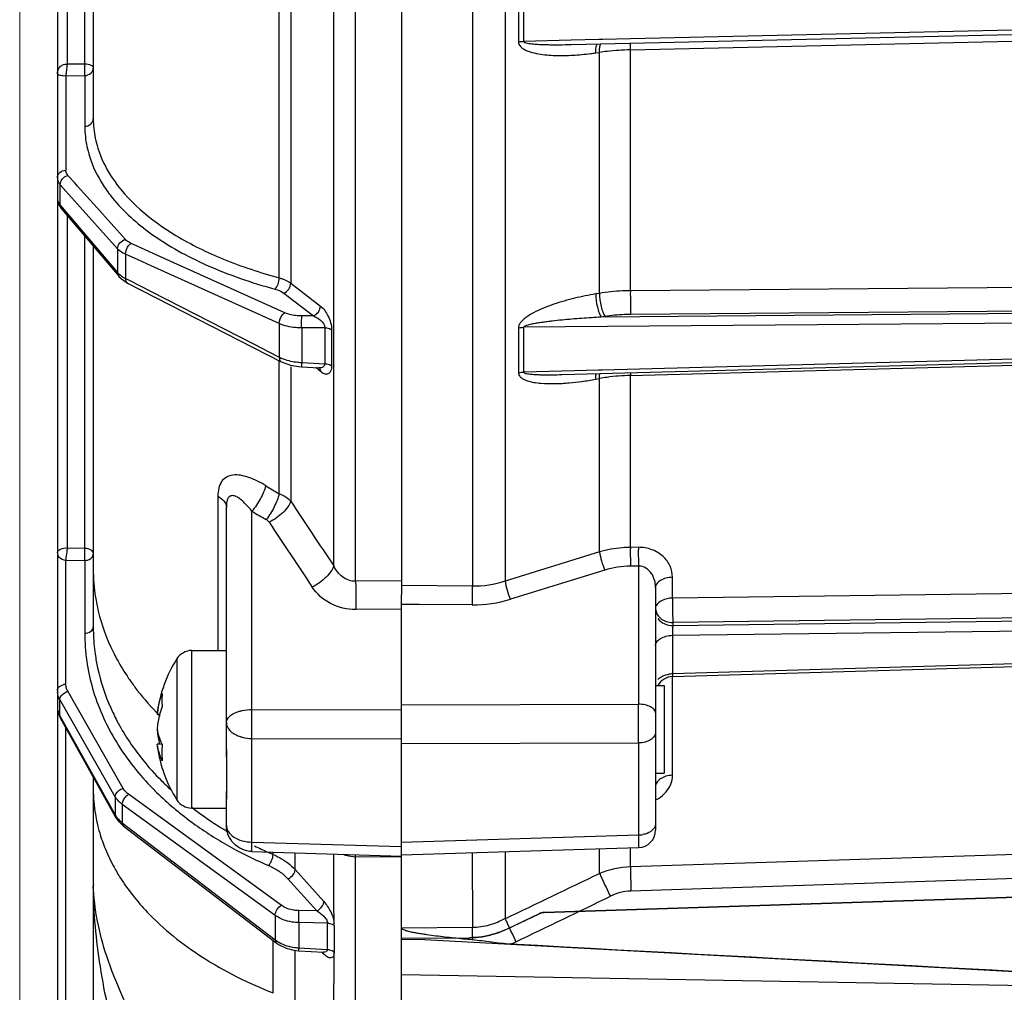
# Model space of a CAD drawing. Units: inches. Extents: x -420 to 2100, y -1188 to 594.
# Drawn here: x 395 to 451, y -269 to -213 of the extents above; entities that cross this region are included whole.
import ezdxf

# ---------------------------------------------------------------- set-up
doc = ezdxf.new("R2010")
doc.units = ezdxf.units.IN
doc.header["$LTSCALE"] = 10
doc.header["$MEASUREMENT"] = 0
doc.layers.add('Dim', color=1, linetype='Continuous', lineweight=13)
doc.styles.get("Standard").update_dxf_attribs({"font": 'romans.shx', "width": 0.9, "bigfont": 'ghs.shx'})
doc.dimstyles.new('HSEB', dxfattribs={"dimtxt": 14, "dimasz": 12, "dimexe": 1.5, "dimexo": 2, "dimgap": 1.5, "dimtad": 1, "dimdec": 0, "dimdsep": 46, "dimtxsty": 'Standard', "dimcen": 0, "dimdle": 1, "dimclrd": 256, "dimclre": 256, "dimclrt": 2, "dimadec": 1, "dimazin": 2, "dimtfac": 0.7, "dimtdec": 0, "dimtmove": 0, "dimatfit": 3, "dimfxl": 0, "dimfrac": 2, "dimlwd": -1, "dimlwe": -1, "dimarcsym": 0})

# ---------------------------------------------------------------- blocks, each defined once
blk = doc.blocks.new('*D8')
at = {"layer": 'Defpoints', "color": 0}
for p in [(395.289, -174.675), (691.669, -313.946), (691.669, -420.853)]:
    blk.add_point(p, dxfattribs=at)
at = {"layer": 'Dim', "linetype": 'ByBlock'}
for p, q in [((395.289, -176.675), (395.289, -422.353)), ((691.669, -315.946), (691.669, -422.353)), ((407.289, -420.853), (679.669, -420.853))]:
    blk.add_line(p, q, dxfattribs=at)
at = {"layer": 'Dim'}
for points in [[(407.289, -418.853), (407.289, -422.853), (395.289, -420.853)], [(679.669, -418.853), (679.669, -422.853), (691.669, -420.853)]]:
    blk.add_solid(points, dxfattribs=at)
at = {"layer": 'Dim', "color": 2, "insert": (543.479, -412.353), "char_height": 14, "attachment_point": 5}
blk.add_mtext('296', dxfattribs=at)

msp = doc.modelspace()

# ---------------------------------------------------------------- linework, layer by layer
at = {"color": 0, "linetype": 'Continuous', "lineweight": -3}
for p, q in [((397.439, -12.693), (397.439, -292.902)), ((417.089, -122.684), (417.089, -245.794)), ((414.465, -245.03), (414.465, -123.584)), ((421.13, -123.246), (421.13, -245.299)), ((422.996, -123.414), (422.996, -245.014)), ((413.219, -244.154), (413.219, -124.268)), ((398.019, -215.484), (398.019, -189.37)), ((399.007, -215.472), (399.007, -189.99)), ((399.489, -190.293), (399.489, -218.612)), ((410.105, -227.7), (410.105, -193.965)), ((410.766, -193.965), (410.766, -228.009)), ((423.762, -211.481), (423.762, -214.214)), ((424.056, -211.46), (424.056, -214.193)), ((426.774, -214.374), (488.459, -212.954)), ((463.49, -213.285), (430.161, -214.052)), ((426.768, -214.13), (424.056, -214.193)), ((428.359, -214.094), (426.768, -214.13)), ((428.572, -214.089), (428.359, -214.094)), ((430.161, -214.052), (428.572, -214.089)), ((430.15, -214.679), (463.477, -213.916)), ((426.774, -214.374), (426.775, -214.374)), ((430.15, -214.679), (430.15, -214.294)), ((430.15, -228.434), (430.15, -214.679)), ((428.175, -214.851), (428.387, -214.821)), ((428.387, -228.585), (428.387, -214.821)), ((398.006, -215.605), (398.019, -215.484)), ((398.019, -215.484), (399.007, -215.472)), ((397.775, -216.145), (397.922, -216.161)), ((397.922, -216.163), (399.007, -216.149)), ((397.922, -216.163), (397.922, -221.551)), ((399.007, -216.149), (399.007, -219.045)), ((398.419, -222.262), (398.047, -221.846)), ((397.606, -223.543), (397.606, -222.378)), ((400.882, -226.039), (397.606, -222.378)), ((398.593, -222.457), (398.419, -222.262)), ((399.685, -223.677), (398.593, -222.457)), ((397.439, -223.141), (397.446, -223.249)), ((397.606, -223.543), (400.882, -227.402)), ((401.323, -225.507), (399.685, -223.677)), ((397.68, -223.762), (397.683, -223.766)), ((397.683, -223.766), (400.959, -227.625)), ((398.019, -243.128), (398.019, -224.161)), ((399.007, -243.134), (399.007, -225.325)), ((399.489, -225.894), (399.489, -247.638)), ((401.785, -225.795), (401.658, -225.738)), ((403.115, -226.396), (401.785, -225.795)), ((400.882, -226.039), (400.882, -227.402)), ((401.328, -226.349), (401.328, -227.734)), ((401.5, -226.427), (401.328, -226.349)), ((402.045, -226.673), (401.5, -226.427)), ((410.435, -229.698), (403.115, -226.396)), ((402.786, -227.007), (402.045, -226.673)), ((410.106, -230.309), (402.786, -227.007)), ((401.328, -227.734), (401.53, -227.837)), ((401.447, -227.997), (410.225, -232.488)), ((401.53, -227.837), (402.786, -228.48)), ((410.766, -228.009), (412.46, -229.313)), ((462.638, -228.163), (430.15, -228.434)), ((402.786, -228.48), (408.637, -231.474)), ((410.359, -228.571), (412.053, -229.875)), ((428.387, -228.585), (428.175, -228.62)), ((412.053, -229.875), (411.397, -229.877)), ((488.454, -229.443), (428.493, -229.944)), ((462.662, -229.515), (430.175, -229.785)), ((410.106, -230.309), (410.106, -232.225)), ((488.464, -229.987), (424.056, -230.524)), ((428.706, -229.909), (428.493, -229.944)), ((412.701, -230.551), (411.388, -230.557)), ((411.388, -230.557), (411.388, -232.533)), ((412.701, -230.551), (412.701, -232.607)), ((413.099, -230.667), (413.099, -232.726)), ((423.762, -230.551), (423.762, -233.113)), ((424.056, -230.524), (424.056, -233.085)), ((408.637, -231.474), (409.546, -231.939)), ((426.25, -233.224), (488.461, -231.576)), ((409.546, -231.939), (410.106, -232.225)), ((461.818, -232.084), (428.536, -232.967)), ((410.105, -240.031), (410.105, -232.427)), ((410.222, -232.487), (410.225, -232.488)), ((410.746, -232.682), (411.201, -232.765)), ((411.388, -232.533), (412.701, -232.607)), ((430.15, -233.273), (461.804, -232.437)), ((410.766, -232.78), (410.766, -240.46)), ((411.201, -232.765), (411.386, -232.78)), ((411.386, -232.78), (412.388, -232.836)), ((412.46, -233.048), (412.192, -232.825)), ((412.388, -232.836), (412.411, -232.84)), ((426.245, -233.027), (424.056, -233.085)), ((428.323, -232.972), (426.245, -233.027)), ((428.536, -232.967), (428.323, -232.972)), ((428.175, -233.491), (428.387, -233.452)), ((428.387, -243.354), (428.387, -233.452)), ((430.15, -243.095), (430.15, -233.273)), ((406.604, -240.172), (406.604, -248.984)), ((407.089, -255.076), (407.089, -240.81)), ((408.55, -252.349), (408.55, -241.028)), ((398.019, -243.128), (399.007, -243.134)), ((399.012, -243.24), (399.007, -243.134)), ((399.011, -243.358), (399.012, -243.24)), ((428.387, -243.354), (422.996, -245.014)), ((430.607, -243.09), (430.15, -243.095)), ((397.926, -243.83), (399.003, -243.836)), ((397.926, -250.92), (397.926, -243.83)), ((399.003, -243.836), (399.003, -247.991)), ((428.69, -244.397), (423.299, -246.06)), ((430.616, -244.165), (430.159, -244.169)), ((430.616, -244.165), (430.616, -252.051)), ((417.089, -245.013), (414.465, -245.03)), ((432.555, -245.994), (432.555, -244.801)), ((421.13, -245.299), (417.089, -245.272)), ((431.589, -245.388), (431.589, -259.239)), ((417.089, -260.948), (417.089, -245.794)), ((459.223, -245.65), (432.555, -245.994)), ((417.089, -246.629), (414.478, -246.647)), ((418.098, -246.358), (417.089, -246.352)), ((421.12, -246.379), (418.098, -246.358)), ((432.579, -247.558), (488.454, -246.837)), ((459.25, -247.039), (432.579, -247.382)), ((432.555, -248.116), (488.464, -247.396)), ((432.579, -247.382), (432.579, -247.558)), ((432.555, -248.116), (432.555, -250.321)), ((405.112, -248.984), (407.089, -248.984)), ((405.112, -257.984), (405.112, -248.984)), ((432.56, -250.475), (488.462, -248.824)), ((404.27, -257.523), (404.27, -249.446)), ((458.451, -249.556), (432.555, -250.321)), ((432.555, -256.112), (432.555, -250.475)), ((431.589, -250.984), (432.089, -250.984)), ((432.089, -250.984), (432.089, -255.984)), ((397.582, -252.71), (397.582, -251.788)), ((400.739, -257.331), (397.582, -251.788)), ((401.19, -256.855), (398.033, -251.312)), ((397.439, -252.19), (397.454, -252.378)), ((408.55, -252.349), (417.089, -252.366)), ((417.089, -252.078), (430.616, -252.051)), ((397.582, -252.71), (400.739, -258.377)), ((397.609, -252.83), (400.766, -258.497)), ((403.278, -252.641), (403.138, -252.641)), ((397.922, -276.006), (397.922, -253.392)), ((403.169, -253.579), (403.138, -253.579)), ((408.55, -254.006), (417.089, -254.022)), ((408.55, -259.926), (408.55, -254.006)), ((403.416, -254.328), (403.138, -254.328)), ((417.089, -254.289), (430.616, -254.263)), ((430.616, -254.263), (430.616, -259.517)), ((407.089, -254.635), (407.089, -257.466)), ((399.489, -256.205), (399.489, -298.251)), ((431.589, -255.984), (432.089, -255.984)), ((400.739, -257.331), (400.739, -258.377)), ((401.405, -257.26), (401.495, -257.186)), ((410.222, -263.529), (401.495, -257.186)), ((407.089, -258.966), (407.089, -257.033)), ((401.146, -257.769), (401.146, -258.826)), ((409.872, -264.111), (401.146, -257.769)), ((405.112, -257.984), (407.089, -257.984)), ((400.766, -258.497), (400.901, -258.698)), ((401.146, -258.826), (409.872, -265.511)), ((401.204, -258.995), (409.931, -265.68)), ((417.089, -259.927), (430.616, -259.517)), ((430.616, -259.517), (430.62, -260.239)), ((408.55, -259.926), (417.089, -260.185)), ((417.089, -260.647), (430.62, -260.239)), ((408.544, -260.465), (417.089, -260.723)), ((409.755, -260.631), (409.755, -260.501)), ((411.014, -261.497), (411.014, -260.539)), ((414.465, -260.759), (414.465, -260.643)), ((417.089, -260.79), (414.465, -260.759)), ((414.465, -284.947), (414.465, -260.763)), ((421.129, -260.525), (421.13, -264.806)), ((422.997, -260.469), (422.996, -264.298)), ((428.388, -261.713), (428.387, -260.306)), ((430.15, -261.342), (430.15, -260.253)), ((456.203, -260.503), (430.15, -261.342)), ((417.089, -272.014), (417.089, -260.948)), ((411.014, -261.497), (412.656, -263.327)), ((456.24, -261.881), (430.185, -262.722)), ((410.603, -262.027), (412.245, -263.857)), ((455.5, -262.971), (425.232, -263.942)), ((425.232, -263.942), (455.5, -262.971)), ((409.872, -264.111), (409.872, -265.511)), ((412.245, -263.857), (411.232, -263.839)), ((423.139, -264.875), (424.939, -264.016)), ((424.938, -264.015), (423.147, -264.873)), ((412.865, -264.553), (411.219, -264.524)), ((411.219, -264.524), (411.219, -265.964)), ((421.13, -264.806), (417.089, -264.835)), ((409.755, -268.544), (409.755, -265.545)), ((417.081, -265.416), (420.96, -265.388)), ((417.081, -265.416), (417.081, -265.504)), ((418.395, -265.48), (417.081, -265.504)), ((418.395, -265.48), (472.187, -268.423)), ((410.941, -266.101), (411.216, -266.131)), ((411.014, -280.36), (411.014, -266.109)), ((411.216, -266.131), (412.625, -266.211)), ((411.219, -265.964), (412.851, -266.057)), ((412.629, -266.212), (412.629, -266.212)), ((412.629, -266.212), (412.638, -266.212)), ((413.219, -271.544), (413.234, -266.2)), ((417.089, -267.49), (472.196, -268.467))]:
    msp.add_line(p, q, dxfattribs=at)
for points in [[(397.446, -223.249), (397.514, -223.496), (397.658, -223.735), (397.68, -223.762)], [(400.958, -227.624), (401.097, -227.764), (401.366, -227.953), (401.448, -227.998)], [(410.222, -232.487), (410.33, -232.539), (410.746, -232.682)], [(397.454, -252.378), (397.503, -252.586), (397.588, -252.79), (397.609, -252.83)], [(400.901, -258.698), (401.13, -258.935), (401.204, -258.995)], [(409.931, -265.679), (410.094, -265.792), (410.495, -265.985), (410.941, -266.101)]]:
    msp.add_lwpolyline(points, dxfattribs=at)
for centre, radius, start, end in [((430.459, -229.679), 15.002, 91.1794, 96.2814), ((425.975, -199.534), 15.474, 275.176, 277.1298), ((425.904, -198.952), 16.061, 277.1217, 278.1277), ((430.342, -228.586), 13.904, 96.2946, 98.0814), ((405.052, -218.606), 5.563, 180.0685, 191.6518), ((404.696, -219.038), 5.689, 180.0744, 191.6644), ((397.94, -221.983), 0.5, 180.0208, 188.357), ((397.958, -221.98), 0.519, 188.3894, 196.3221), ((402.217, -225.973), 1.972, 240.0269, 243.2268), ((411.581, -228.584), 3.954, 264.1324, 267.1987), ((451.274, -233.028), 21.125, 180.2416, 180.6645), ((425.355, -218.648), 15.106, 274.9749, 277.6696), ((425.099, -216.714), 17.056, 277.6538, 280.3891), ((430.328, -244.101), 10.825, 98.0208, 100.3275), ((430.428, -244.834), 11.564, 91.3799, 98.0062), ((420.57, -221.66), 21.142, 237.9146, 240.3319), ((2025.53, 829.114), 1936.866, 213.519358, 213.650543), ((420.447, -221.613), 22.77, 238.5033, 240.8866), ((1993.416, 805.359), 1898.665, 213.46649, 213.600496), ((408.066, -244.337), 10.12, 173.138, 173.7286), ((409.687, -244.325), 10.197, 180.061, 189.0893), ((430.208, -249.334), 5.164, 90.5401, 107.0903), ((421.19, -239.454), 5.845, 269.407, 287.9965), ((421.179, -239.169), 7.21, 269.5355, 287.1015), ((410.517, -247.635), 11.028, 180.0125, 181.6641), ((410.336, -247.985), 11.334, 180.0311, 188.1155), ((410.602, -247.631), 11.113, 181.6734, 188.0996), ((405.112, -249.984), 1, 90, 147.421), ((410.589, -253.484), 7.5, 147.421, 172.6258), ((410.566, -247.949), 11.566, 188.1329, 196.0736), ((432.589, -251.474), 1, 91.6904, 150.4775), ((432.589, -251.897), 1.576, 91.2331, 100.446), ((397.939, -251.611), 0.692, 91.0822, 101.6648), ((398.413, -251.273), 0.973, 180.0048, 185.5116), ((398.421, -252.191), 0.982, 180.0204, 187.7804), ((407.935, -253.91), 4.827, 158.9889, 164.7567), ((406.857, -251.788), 3.451, 182.7279, 186.5226), ((314.959, -253.157), 115.662, 359.45188, 0.54812), ((398.605, -252.129), 1.177, 204.7431, 209.5905), ((414.62, -241.384), 16.024, 223.9563, 224.3959), ((407.719, -253.113), 4.606, 172.625, 174.1196), ((407.764, -253.867), 4.651, 164.7221, 174.1087), ((414.737, -241.27), 16.188, 224.3963, 225.055), ((406.076, -253.01), 2.963, 187.3598, 189.2191), ((406.076, -253.959), 2.963, 170.7861, 172.6402), ((407.791, -253.097), 4.678, 185.9185, 195.2508), ((410.589, -253.484), 7.5, 187.3737, 212.579), ((408.631, -254.834), 5.224, 174.7264, 179.9465), ((406.563, -252.847), 3.478, 205.2021, 205.6864), ((413.804, -245.972), 14.755, 218.2756, 218.736), ((408.325, -254.83), 4.919, 179.9972, 182.1821), ((408.146, -254.836), 4.739, 182.1844, 185.5214), ((414.294, -245.571), 15.388, 218.7593, 224.8732), ((414.665, -245.364), 16.462, 223.6487, 224.9268), ((415.157, -244.736), 16.589, 224.8135, 227.2675), ((401.785, -256.727), 1.208, 210.0149, 214.7927), ((401.854, -256.679), 1.292, 214.7909, 219.2469), ((415.245, -244.774), 17.289, 224.9529, 229.2187), ((405.112, -256.984), 1, 212.579, 270), ((416.819, -242.748), 19.182, 232.4408, 236.6221), ((408.67, -256.797), 9.189, 192.705, 196.4457), ((402.202, -257.416), 1.762, 229.46, 233.168), ((417.596, -241.584), 20.582, 236.5986, 239.3765), ((409.035, -256.686), 9.571, 196.4657, 202.3739), ((430.59, -257.993), 1.524, 270.9669, 280.5577), ((430.589, -259.239), 1, 271.7275, 0), ((418.035, -240.913), 22.063, 238.7746, 241.9125), ((418.931, -239.132), 23.375, 244.0152, 246.0941), ((409.783, -256.368), 10.383, 202.4255, 208.7338), ((418.728, -239.612), 23.537, 241.9145, 246.9206), ((419.128, -238.693), 23.856, 246.0894, 246.865), ((410.465, -255.995), 11.161, 208.728, 212.4157), ((408.483, -263.975), 2.881, 49.2942, 52.6533), ((-186.773, 1014.012), 1416.297, 295.501699, 295.743606), ((430.364, -261.99), 30.875, 180.0003, 180.827), ((411.923, -261.99), 12.433, 180.0009, 181.7832), ((-176.375, 985.062), 1387.154, 295.6286, 295.875812), ((239.628, -263.761), 173.239, 359.24078, 359.73807), ((493.397, -265.444), 72.271, 179.49406, 180.05231), ((420.913, -259.984), 6.251, 292.5837, 295.6505), ((411.365, -263.116), 2.852, 262.4753, 267.0641)]:
    msp.add_arc(centre, radius, start, end, dxfattribs=at)
for points in [[(423.762, -214.214), (423.859, -214.201), (423.957, -214.194), (424.056, -214.193)], [(397.664, -222.152), (397.721, -222.041), (397.82, -221.945), (397.931, -221.889)], [(397.931, -221.889), (397.968, -221.871), (398.007, -221.856), (398.047, -221.846)], [(397.606, -222.378), (397.606, -222.3), (397.628, -222.221), (397.664, -222.152)], [(397.606, -223.543), (397.606, -223.62), (397.631, -223.702), (397.68, -223.762)], [(400.882, -227.402), (400.882, -227.48), (400.908, -227.564), (400.958, -227.624)], [(410.359, -228.571), (410.578, -228.496), (410.767, -228.24), (410.766, -228.009)], [(412.053, -229.875), (412.272, -229.8), (412.461, -229.544), (412.46, -229.313)], [(423.762, -230.551), (423.859, -230.535), (423.957, -230.526), (424.056, -230.524)], [(412.355, -232.798), (412.399, -232.835), (412.431, -232.889), (412.446, -232.944)], [(412.446, -232.944), (412.456, -232.977), (412.46, -233.013), (412.46, -233.048)], [(423.762, -233.113), (423.859, -233.096), (423.957, -233.087), (424.056, -233.085)], [(409.533, -241.659), (409.492, -241.596), (409.433, -241.543), (409.368, -241.506)], [(399.474, -243.57), (399.484, -243.543), (399.489, -243.513), (399.489, -243.483)], [(432.197, -247.318), (432.319, -247.359), (432.45, -247.381), (432.579, -247.382)], [(432.069, -250.411), (432.145, -250.382), (432.224, -250.362), (432.303, -250.347)], [(397.439, -251.273), (397.439, -251.243), (397.446, -251.212), (397.456, -251.183)], [(397.955, -251.127), (397.936, -251.06), (397.926, -250.99), (397.926, -250.92)], [(398.033, -251.312), (398, -251.253), (397.973, -251.191), (397.955, -251.127)], [(397.582, -251.788), (397.508, -251.66), (397.458, -251.514), (397.444, -251.367)], [(397.917, -251.358), (397.954, -251.339), (397.993, -251.324), (398.033, -251.312)], [(397.449, -252.324), (397.463, -252.426), (397.493, -252.528), (397.536, -252.622)], [(397.582, -252.71), (397.58, -252.751), (397.59, -252.794), (397.61, -252.83)], [(401.25, -257.454), (401.293, -257.383), (401.345, -257.317), (401.405, -257.26)], [(400.739, -258.377), (400.738, -258.418), (400.747, -258.461), (400.766, -258.497)], [(431.105, -259.426), (431.028, -259.455), (430.949, -259.477), (430.869, -259.491)], [(430.15, -261.342), (429.55, -261.359), (428.945, -261.489), (428.388, -261.713)], [(410.361, -261.791), (410.447, -261.865), (410.528, -261.943), (410.603, -262.027)], [(430.185, -262.722), (429.781, -262.735), (429.373, -262.842), (429.01, -263.019)], [(472.196, -268.399), (455.901, -267.526), (439.607, -266.646), (423.314, -265.756)]]:
    msp.add_open_spline(points, degree=3, dxfattribs=at)
for points, knots in [([(423.762, -214.214), (423.763, -214.292), (423.818, -214.449), (423.999, -214.603), (424.206, -214.714), (424.505, -214.823), (424.898, -214.912), (425.547, -214.992), (426.375, -215.013), (427.038, -214.975), (427.371, -214.945)], [0, 0, 0, 0, 0.059936, 0.119178, 0.179227, 0.240103, 0.363633, 0.488923, 0.742833, 1, 1, 1, 1]), ([(424.056, -214.193), (424.055, -214.22), (424.116, -214.256), (424.217, -214.283), (424.36, -214.312), (424.529, -214.331), (424.758, -214.352), (425.045, -214.368), (425.39, -214.379), (425.736, -214.384), (426.197, -214.384), (426.543, -214.379), (426.774, -214.374)], [0, 0, 0, 0, 0.029238, 0.059602, 0.121647, 0.183949, 0.246443, 0.371678, 0.49713, 0.622719, 0.748407, 1, 1, 1, 1]), ([(428.175, -214.851), (428.175, -214.75), (428.184, -214.576), (428.223, -214.401), (428.256, -214.335)], [0, 0, 0, 0, 0.576717, 1, 1, 1, 1]), ([(428.387, -214.821), (428.387, -214.726), (428.395, -214.56), (428.43, -214.394), (428.458, -214.328)], [0, 0, 0, 0, 0.568016, 1, 1, 1, 1]), ([(397.439, -216.052), (397.439, -215.93), (397.502, -215.727), (397.727, -215.517), (397.916, -215.477), (398.019, -215.488)], [0, 0, 0, 0, 0.406043, 0.656196, 1, 1, 1, 1]), ([(397.922, -216.163), (397.947, -216.085), (397.974, -215.898), (397.995, -215.711), (398.006, -215.605)], [0, 0, 0, 0, 0.432238, 1, 1, 1, 1]), ([(399.007, -216.149), (399.003, -216.106), (399.014, -216.006), (399.014, -215.842), (399.013, -215.659), (399.014, -215.532), (399.007, -215.472)], [0, 0, 0, 0, 0.187999, 0.44367, 0.728784, 1, 1, 1, 1]), ([(399.007, -215.472), (399.069, -215.473), (399.188, -215.487), (399.365, -215.538), (399.489, -215.643), (399.489, -215.716)], [0, 0, 0, 0, 0.326366, 0.615321, 1, 1, 1, 1]), ([(399.007, -216.149), (399.129, -216.145), (399.371, -216.064), (399.489, -215.827), (399.489, -215.716)], [0, 0, 0, 0, 0.525081, 1, 1, 1, 1]), ([(397.439, -216.052), (397.439, -216.061), (397.465, -216.084), (397.574, -216.119), (397.685, -216.135), (397.775, -216.145)], [0, 0, 0, 0, 0.079083, 0.239798, 1, 1, 1, 1]), ([(399.007, -219.045), (399.129, -219.041), (399.371, -218.96), (399.489, -218.723), (399.489, -218.612)], [0, 0, 0, 0, 0.524955, 1, 1, 1, 1]), ([(399.604, -219.729), (399.643, -219.916), (399.841, -220.682), (400.193, -221.403), (400.518, -221.906)], [0, 0, 0, 0, 0.242, 1, 1, 1, 1]), ([(399.124, -220.188), (399.164, -220.379), (399.366, -221.159), (399.725, -221.895), (400.056, -222.408)], [0, 0, 0, 0, 0.241992, 1, 1, 1, 1]), ([(397.439, -221.983), (397.439, -221.873), (397.558, -221.635), (397.8, -221.554), (397.922, -221.551)], [0, 0, 0, 0, 0.475047, 1, 1, 1, 1]), ([(398.047, -221.846), (398.027, -221.824), (397.96, -221.739), (397.922, -221.629), (397.922, -221.551)], [0, 0, 0, 0, 0.273373, 1, 1, 1, 1]), ([(400.518, -221.906), (401.421, -223.304), (403.584, -225.074), (406.99, -226.733), (409.024, -227.406), (410.105, -227.7)], [0, 0, 0, 0, 0.438407, 0.704861, 1, 1, 1, 1]), ([(397.606, -222.378), (397.589, -222.359), (397.527, -222.283), (397.48, -222.195), (397.46, -222.126)], [0, 0, 0, 0, 0.267199, 1, 1, 1, 1]), ([(400.056, -222.408), (400.219, -222.662), (400.992, -223.718), (401.987, -224.597), (402.802, -225.182)], [0, 0, 0, 0, 0.231348, 1, 1, 1, 1]), ([(397.439, -223.141), (397.44, -223.176), (397.455, -223.323), (397.533, -223.457), (397.606, -223.543)], [0, 0, 0, 0, 0.233883, 1, 1, 1, 1]), ([(402.802, -225.182), (403.785, -225.888), (406.075, -227.138), (408.533, -227.98), (409.864, -228.342)], [0, 0, 0, 0, 0.467368, 1, 1, 1, 1]), ([(400.882, -226.039), (400.881, -225.921), (400.984, -225.678), (401.202, -225.537), (401.323, -225.507)], [0, 0, 0, 0, 0.488038, 1, 1, 1, 1]), ([(401.658, -225.738), (401.623, -225.723), (401.502, -225.662), (401.388, -225.581), (401.323, -225.507)], [0, 0, 0, 0, 0.277058, 1, 1, 1, 1]), ([(401.328, -226.349), (401.325, -226.167), (401.426, -225.919), (401.609, -225.765), (401.658, -225.738)], [0, 0, 0, 0, 0.767559, 1, 1, 1, 1]), ([(401.328, -226.349), (401.282, -226.328), (401.12, -226.247), (400.969, -226.137), (400.882, -226.039)], [0, 0, 0, 0, 0.27702, 1, 1, 1, 1]), ([(400.882, -227.402), (400.904, -227.428), (401.007, -227.537), (401.131, -227.624), (401.231, -227.682)], [0, 0, 0, 0, 0.22883, 1, 1, 1, 1]), ([(401.328, -227.734), (401.328, -227.763), (401.333, -227.861), (401.386, -227.966), (401.447, -227.997)], [0, 0, 0, 0, 0.29836, 1, 1, 1, 1]), ([(409.864, -228.342), (409.946, -228.271), (410.06, -228.055), (410.108, -227.823), (410.105, -227.7)], [0, 0, 0, 0, 0.468921, 1, 1, 1, 1]), ([(410.105, -227.7), (410.17, -227.718), (410.402, -227.792), (410.626, -227.901), (410.766, -228.009)], [0, 0, 0, 0, 0.276471, 1, 1, 1, 1]), ([(409.864, -228.342), (409.912, -228.355), (410.086, -228.409), (410.255, -228.49), (410.359, -228.571)], [0, 0, 0, 0, 0.276496, 1, 1, 1, 1]), ([(428.175, -228.62), (427.771, -228.687), (426.962, -228.85), (425.966, -229.131), (425.182, -229.422), (424.607, -229.687), (424.153, -229.967), (423.855, -230.256), (423.762, -230.453), (423.762, -230.551)], [0, 0, 0, 0, 0.246801, 0.496584, 0.622771, 0.749916, 0.877736, 0.941088, 1, 1, 1, 1]), ([(428.175, -228.62), (428.174, -228.87), (428.223, -229.239), (428.353, -229.677), (428.441, -229.869), (428.493, -229.944)], [0, 0, 0, 0, 0.545111, 0.801191, 1, 1, 1, 1]), ([(428.387, -228.585), (428.386, -228.835), (428.435, -229.204), (428.566, -229.642), (428.654, -229.834), (428.706, -229.909)], [0, 0, 0, 0, 0.54511, 0.801191, 1, 1, 1, 1]), ([(430.15, -228.434), (430.001, -228.436), (429.411, -228.453), (428.822, -228.513), (428.387, -228.585)], [0, 0, 0, 0, 0.253512, 1, 1, 1, 1]), ([(430.15, -228.434), (430.147, -228.685), (430.151, -229.135), (430.161, -229.586), (430.175, -229.785)], [0, 0, 0, 0, 0.55661, 1, 1, 1, 1]), ([(412.46, -229.313), (412.644, -229.455), (412.945, -229.886), (413.098, -230.39), (413.099, -230.667)], [0, 0, 0, 0, 0.457213, 1, 1, 1, 1]), ([(410.106, -230.309), (410.103, -230.127), (410.204, -229.879), (410.387, -229.724), (410.435, -229.698)], [0, 0, 0, 0, 0.767592, 1, 1, 1, 1]), ([(411.397, -229.877), (411.309, -229.878), (410.982, -229.864), (410.653, -229.796), (410.435, -229.698)], [0, 0, 0, 0, 0.269638, 1, 1, 1, 1]), ([(411.388, -230.557), (411.386, -230.495), (411.381, -230.269), (411.38, -230.042), (411.397, -229.877)], [0, 0, 0, 0, 0.270765, 1, 1, 1, 1]), ([(412.053, -229.875), (412.2, -229.929), (412.476, -230.086), (412.707, -230.384), (412.701, -230.551)], [0, 0, 0, 0, 0.482886, 1, 1, 1, 1]), ([(430.175, -229.785), (430.05, -229.786), (429.558, -229.799), (429.068, -229.849), (428.706, -229.909)], [0, 0, 0, 0, 0.253523, 1, 1, 1, 1]), ([(411.388, -230.557), (411.27, -230.556), (410.834, -230.535), (410.396, -230.441), (410.106, -230.309)], [0, 0, 0, 0, 0.269413, 1, 1, 1, 1]), ([(428.493, -229.944), (428.119, -229.964), (427.557, -229.999), (426.809, -230.057), (426.248, -230.108), (425.781, -230.157), (425.408, -230.203), (425.128, -230.24), (424.849, -230.283), (424.617, -230.324), (424.433, -230.363), (424.294, -230.397), (424.167, -230.436), (424.069, -230.482), (424.056, -230.524)], [0, 0, 0, 0, 0.249869, 0.374918, 0.500048, 0.625271, 0.687924, 0.75061, 0.813334, 0.876102, 0.907505, 0.938921, 0.970304, 1, 1, 1, 1]), ([(412.701, -230.551), (412.74, -230.552), (412.878, -230.564), (413.021, -230.605), (413.099, -230.667)], [0, 0, 0, 0, 0.283364, 1, 1, 1, 1]), ([(410.106, -232.225), (410.105, -232.254), (410.11, -232.351), (410.162, -232.455), (410.222, -232.487)], [0, 0, 0, 0, 0.297749, 1, 1, 1, 1]), ([(410.106, -232.225), (410.182, -232.264), (410.523, -232.411), (410.892, -232.488), (411.177, -232.517)], [0, 0, 0, 0, 0.229237, 1, 1, 1, 1]), ([(411.388, -232.533), (411.387, -232.567), (411.386, -232.625), (411.38, -232.709), (411.388, -232.745), (411.381, -232.78), (411.386, -232.78)], [0, 0, 0, 0, 0.411862, 0.730994, 0.930832, 1, 1, 1, 1]), ([(412.701, -232.607), (412.703, -232.648), (412.688, -232.727), (412.574, -232.831), (412.459, -232.84), (412.388, -232.836)], [0, 0, 0, 0, 0.27365, 0.510586, 1, 1, 1, 1]), ([(412.701, -232.607), (412.74, -232.609), (412.879, -232.621), (413.021, -232.663), (413.099, -232.726)], [0, 0, 0, 0, 0.282745, 1, 1, 1, 1]), ([(413.099, -232.726), (413.099, -232.831), (413.084, -233.012), (412.905, -233.217), (412.656, -233.193), (412.527, -233.103), (412.46, -233.048)], [0, 0, 0, 0, 0.315921, 0.53096, 0.736447, 1, 1, 1, 1]), ([(423.762, -233.113), (423.763, -233.173), (423.799, -233.296), (423.935, -233.421), (424.095, -233.512), (424.332, -233.602), (424.649, -233.674), (425.175, -233.737), (425.85, -233.751), (426.392, -233.72), (426.665, -233.696)], [0, 0, 0, 0, 0.057409, 0.114378, 0.172841, 0.232833, 0.355869, 0.481752, 0.738609, 1, 1, 1, 1]), ([(424.056, -233.085), (424.055, -233.106), (424.101, -233.137), (424.182, -233.16), (424.296, -233.182), (424.433, -233.198), (424.618, -233.214), (424.85, -233.226), (425.129, -233.233), (425.409, -233.236), (425.782, -233.234), (426.063, -233.229), (426.25, -233.224)], [0, 0, 0, 0, 0.028086, 0.058141, 0.119746, 0.181952, 0.24444, 0.369835, 0.495561, 0.621488, 0.747558, 1, 1, 1, 1]), ([(428.175, -233.491), (428.175, -233.46), (428.177, -233.352), (428.187, -233.243), (428.206, -233.167)], [0, 0, 0, 0, 0.283351, 1, 1, 1, 1]), ([(428.387, -233.452), (428.387, -233.425), (428.389, -233.327), (428.397, -233.23), (428.411, -233.161)], [0, 0, 0, 0, 0.277774, 1, 1, 1, 1]), ([(409.339, -239.573), (409.032, -239.38), (408.562, -239.136), (407.913, -238.963), (407.474, -238.94), (407.08, -239.052), (406.785, -239.328), (406.63, -239.724), (406.604, -240.017), (406.604, -240.172)], [0, 0, 0, 0, 0.298822, 0.432047, 0.55106, 0.657283, 0.75999, 0.87235, 1, 1, 1, 1]), ([(409.339, -239.573), (409.271, -239.828), (409.041, -240.339), (408.735, -240.804), (408.55, -241.028)], [0, 0, 0, 0, 0.476693, 1, 1, 1, 1]), ([(406.604, -240.172), (406.74, -240.244), (406.974, -240.409), (407.089, -240.686), (407.089, -240.81)], [0, 0, 0, 0, 0.554228, 1, 1, 1, 1]), ([(408.55, -241.028), (408.48, -240.942), (408.339, -240.776), (408.119, -240.546), (407.896, -240.349), (407.673, -240.199), (407.475, -240.126), (407.322, -240.147), (407.184, -240.247), (407.101, -240.491), (407.089, -240.696), (407.089, -240.81)], [0, 0, 0, 0, 0.145613, 0.284849, 0.415526, 0.534162, 0.636108, 0.682195, 0.730221, 0.850759, 1, 1, 1, 1]), ([(410.105, -240.031), (410.041, -240.287), (409.827, -240.801), (409.541, -241.276), (409.368, -241.506)], [0, 0, 0, 0, 0.478888, 1, 1, 1, 1]), ([(410.766, -240.46), (410.73, -240.571), (410.6, -240.802), (410.212, -241.24), (409.821, -241.513), (409.533, -241.659)], [0, 0, 0, 0, 0.200573, 0.44688, 1, 1, 1, 1]), ([(410.766, -240.46), (410.724, -240.415), (410.53, -240.235), (410.293, -240.105), (410.105, -240.031)], [0, 0, 0, 0, 0.233379, 1, 1, 1, 1]), ([(397.439, -243.414), (397.439, -243.382), (397.471, -243.282), (397.674, -243.138), (397.885, -243.117), (398.019, -243.131)], [0, 0, 0, 0, 0.13728, 0.425111, 1, 1, 1, 1]), ([(397.926, -243.83), (397.935, -243.787), (397.969, -243.588), (397.989, -243.388), (398.007, -243.232)], [0, 0, 0, 0, 0.220029, 1, 1, 1, 1]), ([(399.003, -243.836), (398.998, -243.763), (399.016, -243.603), (399.01, -243.443), (399.011, -243.358)], [0, 0, 0, 0, 0.463943, 1, 1, 1, 1]), ([(399.007, -243.134), (399.126, -243.137), (399.347, -243.186), (399.489, -243.39), (399.489, -243.483)], [0, 0, 0, 0, 0.561222, 1, 1, 1, 1]), ([(430.15, -243.095), (430, -243.096), (429.406, -243.123), (428.815, -243.23), (428.387, -243.354)], [0, 0, 0, 0, 0.251983, 1, 1, 1, 1]), ([(428.387, -243.354), (428.413, -243.529), (428.499, -243.882), (428.617, -244.226), (428.69, -244.397)], [0, 0, 0, 0, 0.48733, 1, 1, 1, 1]), ([(430.15, -243.095), (430.149, -243.179), (430.146, -243.537), (430.151, -243.895), (430.159, -244.169)], [0, 0, 0, 0, 0.234443, 1, 1, 1, 1]), ([(430.607, -243.09), (430.606, -243.174), (430.603, -243.532), (430.607, -243.891), (430.616, -244.165)], [0, 0, 0, 0, 0.234445, 1, 1, 1, 1]), ([(432.555, -244.801), (432.555, -244.584), (432.457, -244.133), (432.034, -243.561), (431.386, -243.174), (430.87, -243.087), (430.607, -243.09)], [0, 0, 0, 0, 0.227369, 0.466384, 0.72486, 1, 1, 1, 1]), ([(397.439, -243.414), (397.439, -243.495), (397.546, -243.72), (397.782, -243.809), (397.926, -243.828)], [0, 0, 0, 0, 0.356118, 1, 1, 1, 1]), ([(399.003, -243.836), (399.056, -243.836), (399.237, -243.814), (399.429, -243.695), (399.474, -243.57)], [0, 0, 0, 0, 0.286047, 1, 1, 1, 1]), ([(413.219, -244.154), (413.184, -244.266), (413.054, -244.498), (412.667, -244.939), (412.275, -245.214), (411.986, -245.36)], [0, 0, 0, 0, 0.200145, 0.446399, 1, 1, 1, 1]), ([(414.465, -245.03), (414.2, -245.037), (413.657, -244.839), (413.334, -244.393), (413.219, -244.154)], [0, 0, 0, 0, 0.500541, 1, 1, 1, 1]), ([(431.589, -245.388), (431.589, -245.246), (431.552, -244.959), (431.375, -244.561), (431.062, -244.243), (430.762, -244.16), (430.616, -244.165)], [0, 0, 0, 0, 0.246863, 0.494544, 0.744996, 1, 1, 1, 1]), ([(414.465, -245.03), (414.468, -245.157), (414.479, -245.696), (414.482, -246.235), (414.478, -246.647)], [0, 0, 0, 0, 0.234198, 1, 1, 1, 1]), ([(422.997, -245.013), (423.022, -245.189), (423.108, -245.544), (423.226, -245.889), (423.299, -246.06)], [0, 0, 0, 0, 0.487009, 1, 1, 1, 1]), ([(432.555, -244.801), (432.43, -244.803), (432.191, -244.834), (431.879, -244.955), (431.654, -245.139), (431.589, -245.311), (431.589, -245.388)], [0, 0, 0, 0, 0.305909, 0.582183, 0.81097, 1, 1, 1, 1]), ([(414.478, -246.647), (413.981, -246.651), (412.998, -246.423), (412.245, -245.75), (411.986, -245.36)], [0, 0, 0, 0, 0.515131, 1, 1, 1, 1]), ([(421.129, -245.299), (421.127, -245.383), (421.12, -245.743), (421.118, -246.103), (421.12, -246.379)], [0, 0, 0, 0, 0.234029, 1, 1, 1, 1]), ([(399.618, -245.936), (399.66, -246.203), (399.876, -247.282), (400.261, -248.325), (400.628, -249.068)], [0, 0, 0, 0, 0.246034, 1, 1, 1, 1]), ([(432.555, -245.994), (432.353, -245.998), (431.997, -246.06), (431.685, -246.296), (431.623, -246.438)], [0, 0, 0, 0, 0.565131, 1, 1, 1, 1]), ([(432.555, -245.994), (432.543, -246.109), (432.553, -246.355), (432.557, -246.721), (432.564, -247.067), (432.586, -247.285), (432.579, -247.382)], [0, 0, 0, 0, 0.250898, 0.528678, 0.791508, 1, 1, 1, 1]), ([(431.589, -246.588), (431.589, -246.744), (431.728, -247.081), (432.03, -247.261), (432.197, -247.318)], [0, 0, 0, 0, 0.468716, 1, 1, 1, 1]), ([(431.722, -247.159), (431.812, -247.284), (432.083, -247.49), (432.41, -247.557), (432.579, -247.558)], [0, 0, 0, 0, 0.477454, 1, 1, 1, 1]), ([(399.003, -247.991), (399.123, -247.989), (399.346, -247.94), (399.489, -247.733), (399.489, -247.638)], [0, 0, 0, 0, 0.559339, 1, 1, 1, 1]), ([(432.579, -247.558), (432.567, -247.645), (432.555, -247.831), (432.552, -248.018), (432.555, -248.116)], [0, 0, 0, 0, 0.471537, 1, 1, 1, 1]), ([(431.589, -248.718), (431.589, -248.639), (431.653, -248.465), (431.878, -248.275), (432.191, -248.151), (432.43, -248.119), (432.555, -248.116)], [0, 0, 0, 0, 0.191713, 0.421249, 0.696345, 1, 1, 1, 1]), ([(399.6, -249.197), (399.637, -249.457), (399.824, -250.503), (400.159, -251.522), (400.483, -252.253)], [0, 0, 0, 0, 0.247517, 1, 1, 1, 1]), ([(400.628, -249.068), (400.691, -249.196), (400.958, -249.713), (401.261, -250.211), (401.507, -250.573)], [0, 0, 0, 0, 0.24661, 1, 1, 1, 1]), ([(401.507, -250.573), (401.622, -250.742), (402.105, -251.42), (402.648, -252.054), (403.084, -252.507)], [0, 0, 0, 0, 0.244719, 1, 1, 1, 1]), ([(431.718, -250.635), (431.739, -250.611), (431.841, -250.515), (431.968, -250.448), (432.069, -250.411)], [0, 0, 0, 0, 0.228878, 1, 1, 1, 1]), ([(432.555, -250.321), (432.554, -250.343), (432.553, -250.379), (432.553, -250.431), (432.556, -250.454), (432.556, -250.475), (432.56, -250.475)], [0, 0, 0, 0, 0.41857, 0.733648, 0.929508, 1, 1, 1, 1]), ([(397.456, -251.183), (397.468, -251.153), (397.542, -251.026), (397.689, -250.957), (397.8, -250.934)], [0, 0, 0, 0, 0.223006, 1, 1, 1, 1]), ([(399.452, -251.151), (399.744, -252.167), (400.635, -254.182), (401.981, -255.917), (402.753, -256.726)], [0, 0, 0, 0, 0.485855, 1, 1, 1, 1]), ([(397.582, -251.788), (397.583, -251.748), (397.629, -251.563), (397.786, -251.424), (397.917, -251.358)], [0, 0, 0, 0, 0.215944, 1, 1, 1, 1]), ([(403.152, -252.522), (403.175, -252.337), (403.246, -251.967), (403.361, -251.608), (403.429, -251.431)], [0, 0, 0, 0, 0.497179, 1, 1, 1, 1]), ([(403.429, -251.431), (403.423, -251.474), (403.406, -251.646), (403.404, -251.821), (403.41, -251.952)], [0, 0, 0, 0, 0.245002, 1, 1, 1, 1]), ([(400.483, -252.253), (400.594, -252.503), (401.08, -253.509), (401.698, -254.45), (402.221, -255.112)], [0, 0, 0, 0, 0.244753, 1, 1, 1, 1]), ([(407.824, -252.453), (407.881, -252.437), (408.118, -252.377), (408.364, -252.351), (408.55, -252.349)], [0, 0, 0, 0, 0.23962, 1, 1, 1, 1]), ([(408.55, -254.006), (408.547, -253.878), (408.54, -253.326), (408.542, -252.773), (408.55, -252.349)], [0, 0, 0, 0, 0.231529, 1, 1, 1, 1]), ([(431.589, -252.549), (431.589, -252.482), (431.517, -252.329), (431.29, -252.178), (430.979, -252.077), (430.741, -252.052), (430.616, -252.051)], [0, 0, 0, 0, 0.171396, 0.39592, 0.680076, 1, 1, 1, 1]), ([(407.089, -253.097), (407.089, -252.957), (407.239, -252.734), (407.529, -252.558), (407.72, -252.484), (407.824, -252.453)], [0, 0, 0, 0, 0.408566, 0.681093, 1, 1, 1, 1]), ([(403.416, -254.328), (403.352, -254.192), (403.244, -253.917), (403.175, -253.628), (403.152, -253.485)], [0, 0, 0, 0, 0.506435, 1, 1, 1, 1]), ([(407.089, -253.097), (407.089, -253.261), (407.281, -253.63), (407.626, -253.808), (407.824, -253.879)], [0, 0, 0, 0, 0.437043, 1, 1, 1, 1]), ([(407.824, -253.879), (407.88, -253.899), (408.116, -253.971), (408.364, -254.003), (408.55, -254.006)], [0, 0, 0, 0, 0.241671, 1, 1, 1, 1]), ([(431.589, -253.656), (431.589, -253.736), (431.525, -253.912), (431.298, -254.105), (430.982, -254.23), (430.742, -254.261), (430.616, -254.263)], [0, 0, 0, 0, 0.19262, 0.422551, 0.697358, 1, 1, 1, 1]), ([(403.429, -255.292), (403.355, -255.138), (403.231, -254.823), (403.159, -254.492), (403.138, -254.328)], [0, 0, 0, 0, 0.507111, 1, 1, 1, 1]), ([(432.555, -256.112), (432.429, -256.115), (432.189, -256.15), (431.874, -256.287), (431.65, -256.498), (431.589, -256.684), (431.589, -256.77)], [0, 0, 0, 0, 0.295051, 0.565749, 0.798255, 1, 1, 1, 1]), ([(432.17, -257.08), (432.291, -256.944), (432.485, -256.639), (432.555, -256.283), (432.555, -256.112)], [0, 0, 0, 0, 0.515047, 1, 1, 1, 1]), ([(400.739, -257.331), (400.74, -257.282), (400.806, -257.059), (401.02, -256.906), (401.19, -256.855)], [0, 0, 0, 0, 0.216324, 1, 1, 1, 1]), ([(401.495, -257.186), (401.463, -257.163), (401.345, -257.069), (401.245, -256.951), (401.19, -256.855)], [0, 0, 0, 0, 0.26326, 1, 1, 1, 1]), ([(399.489, -256.894), (399.489, -257.378), (399.545, -258.025), (399.67, -258.659), (399.706, -258.818)], [0, 0, 0, 0, 0.747886, 1, 1, 1, 1]), ([(431.59, -257.521), (431.647, -257.493), (431.86, -257.373), (432.051, -257.215), (432.17, -257.08)], [0, 0, 0, 0, 0.260732, 1, 1, 1, 1]), ([(401.146, -257.769), (401.118, -257.748), (401.012, -257.667), (400.916, -257.573), (400.853, -257.497)], [0, 0, 0, 0, 0.258792, 1, 1, 1, 1]), ([(401.146, -257.769), (401.146, -257.744), (401.16, -257.633), (401.206, -257.528), (401.25, -257.454)], [0, 0, 0, 0, 0.219794, 1, 1, 1, 1]), ([(403.952, -257.866), (404.153, -258.04), (404.994, -258.733), (405.894, -259.353), (406.597, -259.78)], [0, 0, 0, 0, 0.244537, 1, 1, 1, 1]), ([(400.739, -258.377), (400.758, -258.412), (400.847, -258.551), (400.961, -258.674), (401.057, -258.755)], [0, 0, 0, 0, 0.23994, 1, 1, 1, 1]), ([(401.146, -258.826), (401.145, -258.844), (401.145, -258.904), (401.17, -258.969), (401.204, -258.995)], [0, 0, 0, 0, 0.294319, 1, 1, 1, 1]), ([(407.513, -260.011), (407.38, -259.873), (407.165, -259.543), (407.089, -259.157), (407.089, -258.966)], [0, 0, 0, 0, 0.500496, 1, 1, 1, 1]), ([(407.089, -258.966), (407.089, -259.092), (407.183, -259.367), (407.523, -259.674), (407.999, -259.873), (408.361, -259.923), (408.55, -259.926)], [0, 0, 0, 0, 0.198531, 0.430231, 0.702424, 1, 1, 1, 1]), ([(431.589, -258.878), (431.589, -258.992), (431.468, -259.246), (431.237, -259.375), (431.105, -259.426)], [0, 0, 0, 0, 0.444674, 1, 1, 1, 1]), ([(408.544, -260.465), (408.353, -260.459), (407.97, -260.372), (407.647, -260.148), (407.513, -260.011)], [0, 0, 0, 0, 0.499517, 1, 1, 1, 1]), ([(408.544, -260.465), (408.541, -260.465), (408.546, -260.445), (408.54, -260.426), (408.543, -260.378), (408.542, -260.288), (408.546, -260.134), (408.549, -260.002), (408.55, -259.926)], [0, 0, 0, 0, 0.01658, 0.066335, 0.148579, 0.262371, 0.579593, 1, 1, 1, 1]), ([(409.617, -261.096), (409.637, -261.058), (409.707, -260.911), (409.754, -260.75), (409.755, -260.631)], [0, 0, 0, 0, 0.267963, 1, 1, 1, 1]), ([(409.755, -260.631), (409.88, -260.684), (410.34, -260.905), (410.762, -261.218), (411.014, -261.497)], [0, 0, 0, 0, 0.265004, 1, 1, 1, 1]), ([(413.234, -264.606), (413.234, -263.932), (413.214, -262.599), (413.218, -261.266), (413.219, -260.605)], [0, 0, 0, 0, 0.504775, 1, 1, 1, 1]), ([(413.752, -260.622), (413.807, -260.643), (414.037, -260.721), (414.281, -260.755), (414.465, -260.759)], [0, 0, 0, 0, 0.243084, 1, 1, 1, 1]), ([(409.501, -261.265), (409.512, -261.253), (409.555, -261.2), (409.591, -261.142), (409.617, -261.096)], [0, 0, 0, 0, 0.230132, 1, 1, 1, 1]), ([(409.501, -261.265), (409.568, -261.294), (409.823, -261.411), (410.065, -261.559), (410.23, -261.685)], [0, 0, 0, 0, 0.25824, 1, 1, 1, 1]), ([(430.15, -261.342), (430.152, -261.442), (430.16, -261.902), (430.173, -262.362), (430.185, -262.722)], [0, 0, 0, 0, 0.216406, 1, 1, 1, 1]), ([(410.603, -262.027), (410.658, -262.001), (410.849, -261.88), (411.009, -261.665), (411.014, -261.497)], [0, 0, 0, 0, 0.268083, 1, 1, 1, 1]), ([(428.387, -261.713), (428.43, -261.805), (428.635, -262.242), (428.844, -262.676), (429.01, -263.019)], [0, 0, 0, 0, 0.210937, 1, 1, 1, 1]), ([(400.911, -271.78), (400.504, -270.214), (399.802, -267.131), (399.515, -263.974), (399.493, -262.436)], [0, 0, 0, 0, 0.512483, 1, 1, 1, 1]), ([(402.151, -270.771), (401.436, -269.368), (400.152, -266.697), (399.538, -263.755), (399.496, -262.377)], [0, 0, 0, 0, 0.533264, 1, 1, 1, 1]), ([(401.043, -261.978), (401.485, -262.674), (402.854, -264.393), (405.77, -266.71), (408.354, -267.991), (409.755, -268.544)], [0, 0, 0, 0, 0.223438, 0.591613, 1, 1, 1, 1]), ([(409.872, -264.111), (409.875, -264.001), (409.966, -263.776), (410.122, -263.598), (410.222, -263.529)], [0, 0, 0, 0, 0.477211, 1, 1, 1, 1]), ([(411.232, -263.839), (411.138, -263.837), (410.784, -263.808), (410.433, -263.683), (410.222, -263.529)], [0, 0, 0, 0, 0.264954, 1, 1, 1, 1]), ([(412.245, -263.857), (412.301, -263.831), (412.492, -263.71), (412.652, -263.495), (412.656, -263.327)], [0, 0, 0, 0, 0.268068, 1, 1, 1, 1]), ([(412.656, -263.327), (412.813, -263.502), (413.004, -263.817), (413.201, -264.252), (413.233, -264.495), (413.234, -264.606)], [0, 0, 0, 0, 0.493084, 0.767336, 1, 1, 1, 1]), ([(411.219, -264.524), (411.093, -264.521), (410.622, -264.48), (410.155, -264.314), (409.872, -264.111)], [0, 0, 0, 0, 0.265116, 1, 1, 1, 1]), ([(411.219, -264.524), (411.217, -264.47), (411.214, -264.242), (411.219, -264.013), (411.232, -263.839)], [0, 0, 0, 0, 0.235219, 1, 1, 1, 1]), ([(412.245, -263.857), (412.386, -263.933), (412.587, -264.08), (412.796, -264.32), (412.867, -264.477), (412.865, -264.553)], [0, 0, 0, 0, 0.498391, 0.76263, 1, 1, 1, 1]), ([(425.232, -263.942), (425.199, -263.943), (425.132, -263.95), (425.033, -263.974), (424.969, -264), (424.938, -264.015)], [0, 0, 0, 0, 0.324567, 0.656268, 1, 1, 1, 1]), ([(424.939, -264.016), (424.971, -264), (425.034, -263.974), (425.133, -263.95), (425.199, -263.943), (425.232, -263.942)], [0, 0, 0, 0, 0.343677, 0.675382, 1, 1, 1, 1]), ([(412.865, -264.553), (412.904, -264.554), (413.047, -264.571), (413.191, -264.633), (413.263, -264.71)], [0, 0, 0, 0, 0.274144, 1, 1, 1, 1]), ([(413.241, -264.687), (413.241, -264.943), (413.265, -265.447), (413.234, -265.951), (413.234, -266.2)], [0, 0, 0, 0, 0.507647, 1, 1, 1, 1]), ([(422.996, -264.298), (422.712, -264.456), (422.107, -264.711), (421.455, -264.804), (421.13, -264.806)], [0, 0, 0, 0, 0.499889, 1, 1, 1, 1]), ([(422.997, -264.298), (423.039, -264.391), (423.244, -264.833), (423.453, -265.273), (423.619, -265.619)], [0, 0, 0, 0, 0.209927, 1, 1, 1, 1]), ([(421.126, -265.51), (420.779, -265.478), (420.259, -265.428), (419.567, -265.353), (419.049, -265.292), (418.618, -265.235), (418.275, -265.183), (418.019, -265.141), (417.765, -265.094), (417.554, -265.049), (417.39, -265.005), (417.268, -264.966), (417.166, -264.925), (417.089, -264.87), (417.089, -264.835)], [0, 0, 0, 0, 0.25318, 0.379683, 0.506091, 0.632341, 0.69537, 0.758292, 0.821042, 0.883458, 0.914419, 0.945015, 0.974674, 1, 1, 1, 1]), ([(423.147, -264.873), (422.911, -264.984), (422.435, -265.173), (421.699, -265.346), (421.205, -265.386), (420.96, -265.388)], [0, 0, 0, 0, 0.345801, 0.675866, 1, 1, 1, 1]), ([(420.96, -265.388), (421.204, -265.386), (421.696, -265.346), (422.43, -265.175), (422.904, -264.986), (423.139, -264.875)], [0, 0, 0, 0, 0.324197, 0.654285, 1, 1, 1, 1]), ([(409.872, -265.511), (409.871, -265.529), (409.872, -265.589), (409.897, -265.653), (409.931, -265.68)], [0, 0, 0, 0, 0.294234, 1, 1, 1, 1]), ([(409.872, -265.511), (409.948, -265.568), (410.289, -265.784), (410.686, -265.903), (410.991, -265.943)], [0, 0, 0, 0, 0.235733, 1, 1, 1, 1]), ([(423.314, -265.756), (422.947, -265.736), (422.217, -265.656), (421.491, -265.544), (421.126, -265.51)], [0, 0, 0, 0, 0.500478, 1, 1, 1, 1]), ([(411.219, -265.964), (411.218, -265.987), (411.217, -266.027), (411.213, -266.084), (411.218, -266.108), (411.213, -266.131), (411.216, -266.132)], [0, 0, 0, 0, 0.418721, 0.735792, 0.932913, 1, 1, 1, 1]), ([(413.234, -266.2), (413.233, -266.292), (413.242, -266.438), (413.108, -266.534), (413.006, -266.545), (412.898, -266.508), (412.735, -266.411), (412.625, -266.301), (412.554, -266.219)], [0, 0, 0, 0, 0.268624, 0.359325, 0.449598, 0.556543, 0.684106, 1, 1, 1, 1]), ([(412.851, -266.057), (412.852, -266.084), (412.842, -266.137), (412.762, -266.209), (412.681, -266.214), (412.629, -266.212)], [0, 0, 0, 0, 0.264167, 0.495756, 1, 1, 1, 1]), ([(412.851, -266.057), (412.891, -266.058), (413.034, -266.075), (413.177, -266.139), (413.249, -266.215)], [0, 0, 0, 0, 0.273855, 1, 1, 1, 1])]:
    msp.add_open_spline(points, degree=3, knots=knots, dxfattribs=at)

# ---------------------------------------------------------------- dimensions: what is measured, and where the dimension line sits
at = {"layer": 'Dim', "color": 7}
dim = msp.add_linear_dim(base=(691.669, -420.853), p1=(395.289, -174.675), p2=(691.669, -313.946), dimstyle='HSEB', override={"dimarcsym": 1}, dxfattribs=at)
dim.commit()
dim.dimension.update_dxf_attribs({"geometry": '*D8', "text_midpoint": (543.479, -412.353)})

doc.saveas('drawing.dxf')
